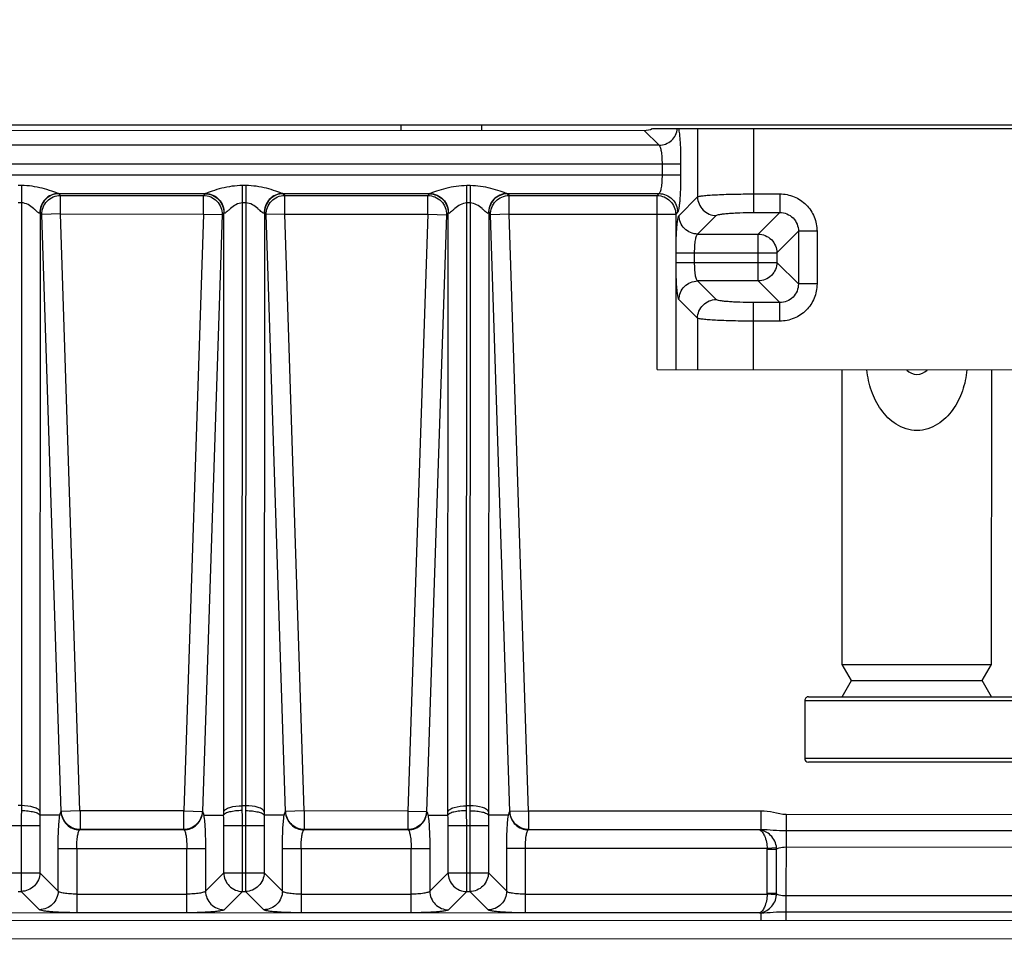
# Model space of a CAD drawing. Units: millimetres. Extents: x 0 to 2000, y 0 to 1600.
# Drawn here: x 704 to 757, y 682 to 731 of the extents above; entities that cross this region are included whole.
import ezdxf

# ---------------------------------------------------------------- set-up
doc = ezdxf.new("R2010")
doc.units = ezdxf.units.MM
doc.header["$LTSCALE"] = 110
doc.linetypes.add('PHANTOM', pattern=[0.8, 0.45, -0.05, 0.1, -0.05, 0.1, -0.05])
doc.layers.get('0').update_dxf_attribs({"linetype": 'CONTINUOUS'})
for name, color, linetype in [('3_ALL_AXES', 7, 'CONTINUOUS'), ('5_ALL_CURVES', 7, 'CONTINUOUS'), ('7_ALL_FEATURES', 7, 'CONTINUOUS'), ('DEF_DRAFT_DIM', 7, 'CONTINUOUS')]:
    doc.layers.add(name, color=color, linetype=linetype)
doc.styles.get("Standard").update_dxf_attribs({"font": 'txt', "width": 0.8})
doc.dimstyles.new('DIMSTYLE_1', dxfattribs={"dimtxt": 20, "dimasz": 3, "dimexe": 0.8, "dimexo": 0.2, "dimgap": 5, "dimtad": 1, "dimdec": 0, "dimdsep": 46, "dimtxsty": 'Standard', "dimblk": 'OPEN', "dimblk1": 'OPEN', "dimblk2": 'OPEN', "dimcen": 0.09, "dimadec": 0, "dimazin": 2, "dimtp": 0.5, "dimtm": 0.5, "dimtfac": 1, "dimtdec": 0, "dimtofl": 0, "dimtmove": 0, "dimatfit": 3, "dimldrblk": 'OPEN', "dimfxl": 1, "dimtolj": 1, "dimarcsym": 0})

# ---------------------------------------------------------------- blocks, each defined once
blk = doc.blocks.new('_OPEN')
at = {"color": 0, "linetype": 'ByBlock'}
for p, q in [((0, 0), (-1, 0.117)), ((-1, -0.117), (0, 0)), ((-1, 0), (0, 0))]:
    blk.add_line(p, q, dxfattribs=at)
blk = doc.blocks.new('*D1')
at = {"layer": 'DEF_DRAFT_DIM', "color": 2, "linetype": 'Continuous', "transparency": 16777216}
for p, q in [((482.448, 726.105), (482.459, 772.763)), ((866.348, 726.013), (866.359, 772.671)), ((482.459, 771.963), (674.409, 771.917)), ((866.359, 771.871), (674.409, 771.917))]:
    blk.add_line(p, q, dxfattribs=at)
at = {"layer": 'DEF_DRAFT_DIM', "color": 2, "linetype": 'Continuous', "transparency": 16777216, "xscale": 3, "yscale": 3, "zscale": 3}
for p, rotation in [((482.459, 771.963), 179.9862271975), ((866.359, 771.871), 359.9862271975)]:
    blk.add_blockref('_OPEN', p, dxfattribs=dict(at, rotation=rotation))

msp = doc.modelspace()

# ---------------------------------------------------------------- linework, layer by layer
at = {"layer": '3_ALL_AXES', "color": 7, "linetype": 'Continuous'}
for p, q in [((748.391, 696.973), (748.394, 712.741)), ((756.391, 696.971), (756.394, 712.739)), ((748.391, 696.973), (756.391, 696.971)), ((748.89, 696.107), (748.391, 696.973)), ((755.89, 696.105), (756.391, 696.971)), ((748.39, 695.241), (748.89, 696.107)), ((748.89, 696.107), (755.89, 696.105)), ((756.39, 695.239), (755.89, 696.105))]:
    msp.add_line(p, q, dxfattribs=at)
msp.add_arc((752.395, 713.24), 0.75, 223.6153, 316.3572, dxfattribs=at)
for points, knots in [([(752.394, 709.49), (752.198, 709.49), (751.806, 709.551), (751.107, 709.88), (750.424, 710.571), (749.916, 711.602), (749.755, 712.356), (749.718, 712.74)], [0, 0, 0, 0, 0.128449, 0.254863, 0.500703, 0.747065, 1, 1, 1, 1]), ([(755.071, 712.739), (755.033, 712.355), (754.873, 711.601), (754.364, 710.57), (753.68, 709.88), (752.981, 709.551), (752.59, 709.49), (752.394, 709.49)], [0, 0, 0, 0, 0.252938, 0.499301, 0.745144, 0.871555, 1, 1, 1, 1])]:
    msp.add_open_spline(points, degree=3, knots=knots, dxfattribs=at)
at = {"layer": '5_ALL_CURVES', "color": 1, "linetype": 'PHANTOM'}
for p, q in [((724.797, 725.547), (724.798, 725.847)), ((724.798, 725.847), (729.098, 725.846)), ((729.098, 725.846), (729.098, 725.546))]:
    msp.add_line(p, q, dxfattribs=at)
at = {"layer": '7_ALL_FEATURES', "color": 7, "linetype": 'Continuous'}
for p, q in [((610.993, 725.574), (737.802, 725.544)), ((674.448, 725.859), (828.298, 725.822)), ((737.802, 725.544), (738.596, 724.749)), ((738.238, 725.644), (766.557, 725.637)), ((740.658, 725.643), (740.657, 721.987)), ((743.647, 725.642), (743.645, 721.15)), ((738.596, 724.749), (679.989, 724.763)), ((683.185, 723.766), (739.752, 723.752)), ((738.756, 723.752), (738.756, 723.16)), ((739.752, 723.752), (739.752, 723.16)), ((683.497, 723.173), (739.752, 723.16)), ((704.486, 722.595), (704.308, 722.595)), ((704.486, 722.595), (704.478, 689.412)), ((716.3, 689.409), (716.308, 722.592)), ((716.486, 722.592), (716.308, 722.592)), ((716.486, 722.592), (716.478, 689.409)), ((728.3, 689.406), (728.308, 722.589)), ((728.486, 722.589), (728.308, 722.589)), ((728.486, 722.589), (728.478, 689.406)), ((706.458, 722.171), (714.335, 722.17)), ((706.57, 722.069), (706.477, 722.158)), ((706.569, 721.073), (706.57, 722.069)), ((706.57, 722.069), (714.224, 722.067)), ((714.316, 722.156), (714.224, 722.067)), ((714.224, 721.071), (714.224, 722.067)), ((718.458, 722.169), (726.335, 722.167)), ((718.57, 722.066), (718.477, 722.155)), ((718.569, 721.07), (718.57, 722.066)), ((718.57, 722.066), (726.224, 722.064)), ((726.316, 722.153), (726.224, 722.064)), ((726.224, 721.068), (726.224, 722.064)), ((730.458, 722.166), (738.596, 722.164)), ((730.57, 722.063), (730.477, 722.152)), ((730.569, 721.067), (730.57, 722.063)), ((730.57, 722.063), (738.493, 722.061)), ((738.491, 712.744), (738.493, 722.061)), ((738.596, 722.164), (738.493, 722.061)), ((739.664, 720.994), (740.657, 721.987)), ((743.646, 722.146), (745.057, 722.146)), ((745.057, 722.146), (745.057, 721.149)), ((704.486, 721.67), (704.307, 721.67)), ((716.486, 721.667), (716.307, 721.667)), ((728.486, 721.664), (728.307, 721.664)), ((705.481, 721.13), (705.473, 689.093)), ((705.574, 721.04), (705.481, 721.13)), ((706.569, 721.073), (705.574, 721.04)), ((706.615, 689.097), (705.574, 721.04)), ((707.614, 689.13), (706.569, 721.073)), ((706.569, 721.073), (714.224, 721.071)), ((714.224, 721.071), (713.164, 689.128)), ((715.219, 721.038), (714.163, 689.095)), ((714.224, 721.071), (715.219, 721.038)), ((715.312, 721.127), (715.219, 721.038)), ((715.304, 689.09), (715.312, 721.127)), ((717.481, 721.127), (717.473, 689.09)), ((717.574, 721.037), (717.481, 721.127)), ((718.569, 721.07), (717.574, 721.037)), ((718.615, 689.094), (717.574, 721.037)), ((718.569, 721.07), (726.224, 721.068)), ((719.614, 689.127), (718.569, 721.07)), ((726.224, 721.068), (725.164, 689.125)), ((727.219, 721.035), (726.163, 689.092)), ((726.224, 721.068), (727.219, 721.035)), ((727.312, 721.124), (727.219, 721.035)), ((727.304, 689.087), (727.312, 721.124)), ((729.481, 721.124), (729.473, 689.087)), ((729.574, 721.034), (729.481, 721.124)), ((730.569, 721.067), (729.574, 721.034)), ((730.615, 689.091), (729.574, 721.034)), ((730.569, 721.067), (739.489, 721.065)), ((731.614, 689.124), (730.569, 721.067)), ((739.489, 721.065), (739.487, 712.743)), ((739.592, 721.167), (739.489, 721.065)), ((740.66, 719.998), (741.653, 720.991)), ((743.645, 721.15), (745.057, 721.149)), ((745.057, 721.149), (743.904, 719.997)), ((746.053, 720.153), (744.9, 719.001)), ((746.053, 720.153), (746.052, 717.331)), ((747.049, 720.153), (746.053, 720.153)), ((747.049, 720.153), (747.048, 717.33)), ((740.66, 719.998), (743.904, 719.997)), ((743.903, 717.487), (743.904, 719.997)), ((739.504, 719.002), (744.9, 719.001)), ((739.504, 718.485), (739.504, 719.002)), ((740.5, 718.484), (740.5, 719.002)), ((744.9, 719.001), (744.9, 718.483)), ((739.504, 718.485), (744.9, 718.483)), ((746.052, 717.331), (744.9, 718.483)), ((743.903, 717.487), (740.659, 717.488)), ((741.652, 716.495), (740.659, 717.488)), ((745.056, 716.335), (743.903, 717.487)), ((747.048, 717.33), (746.052, 717.331)), ((740.655, 715.499), (739.663, 716.492)), ((743.643, 712.742), (743.644, 716.335)), ((745.056, 716.335), (743.644, 716.335)), ((745.055, 715.338), (745.056, 716.335)), ((740.655, 715.499), (740.655, 712.743)), ((745.055, 715.338), (743.644, 715.339)), ((738.491, 712.744), (766.298, 712.737)), ((746.39, 695.042), (746.389, 691.942)), ((746.39, 695.042), (758.39, 695.039)), ((746.59, 695.242), (758.19, 695.239)), ((758.389, 691.939), (746.389, 691.942)), ((758.189, 691.739), (746.589, 691.742)), ((704.478, 689.412), (704.3, 689.412)), ((706.615, 689.097), (706.6, 689.082)), ((707.614, 689.13), (706.615, 689.097)), ((713.164, 689.128), (707.614, 689.13)), ((707.617, 689.13), (707.617, 688.134)), ((713.16, 689.128), (713.16, 688.132)), ((713.164, 689.128), (714.163, 689.095)), ((714.163, 689.095), (714.177, 689.08)), ((716.478, 689.409), (716.3, 689.409)), ((718.615, 689.094), (718.6, 689.079)), ((719.614, 689.127), (718.615, 689.094)), ((725.164, 689.125), (719.614, 689.127)), ((719.617, 689.127), (719.617, 688.131)), ((725.16, 689.125), (725.16, 688.129)), ((725.164, 689.125), (726.163, 689.092)), ((726.163, 689.092), (726.177, 689.077)), ((728.478, 689.406), (728.3, 689.406)), ((730.615, 689.091), (730.6, 689.076)), ((731.614, 689.124), (730.615, 689.091)), ((744.049, 689.121), (731.614, 689.124)), ((731.617, 689.124), (731.617, 688.128)), ((744.049, 689.121), (744.049, 688.125)), ((706.541, 688.901), (705.475, 688.902)), ((714.236, 688.899), (715.303, 688.899)), ((718.541, 688.898), (717.475, 688.899)), ((726.236, 688.897), (727.303, 688.896)), ((730.541, 688.896), (729.475, 688.896)), ((745.389, 688.933), (745.387, 683.272)), ((759.389, 688.929), (745.389, 688.933)), ((703.309, 688.358), (705.468, 688.357)), ((704.472, 688.357), (704.471, 684.822)), ((705.468, 688.357), (705.468, 685.818)), ((707.602, 688.118), (707.617, 688.134)), ((713.175, 688.117), (707.602, 688.118)), ((713.16, 688.132), (707.617, 688.134)), ((713.16, 688.132), (713.175, 688.117)), ((715.308, 685.816), (715.309, 688.355)), ((715.309, 688.355), (717.468, 688.354)), ((716.304, 684.819), (716.305, 688.355)), ((716.472, 688.355), (716.471, 684.819)), ((717.468, 688.354), (717.468, 685.815)), ((719.602, 688.115), (719.617, 688.131)), ((725.175, 688.114), (719.602, 688.115)), ((725.16, 688.129), (719.617, 688.131)), ((725.16, 688.129), (725.175, 688.114)), ((727.308, 685.813), (727.309, 688.352)), ((727.309, 688.352), (729.468, 688.351)), ((728.304, 684.816), (728.305, 688.352)), ((728.472, 688.352), (728.471, 684.816)), ((729.468, 688.351), (729.468, 685.812)), ((731.602, 688.112), (731.617, 688.128)), ((743.974, 688.11), (731.602, 688.112)), ((744.049, 688.125), (731.617, 688.128)), ((759.388, 688.063), (745.388, 688.067)), ((706.445, 684.84), (706.446, 687.122)), ((706.446, 687.122), (714.331, 687.12)), ((707.442, 687.122), (707.441, 683.684)), ((713.334, 683.682), (713.335, 687.121)), ((714.331, 687.12), (714.33, 684.838)), ((718.445, 684.837), (718.446, 687.119)), ((718.446, 687.119), (726.331, 687.118)), ((719.442, 687.119), (719.441, 683.681)), ((725.334, 683.68), (725.335, 687.118)), ((726.331, 687.118), (726.33, 684.835)), ((730.445, 684.834), (730.446, 687.117)), ((744.386, 687.113), (730.446, 687.117)), ((731.442, 687.116), (731.441, 683.678)), ((744.884, 687.156), (744.386, 687.113)), ((744.888, 687.069), (744.388, 687.069)), ((744.388, 684.715), (744.388, 687.069)), ((744.888, 684.715), (744.888, 687.069)), ((745.388, 687.2), (759.388, 687.197)), ((703.308, 685.818), (705.468, 685.818)), ((705.468, 685.818), (706.445, 684.84)), ((714.33, 684.838), (715.308, 685.816)), ((715.308, 685.816), (717.468, 685.815)), ((717.468, 685.815), (718.445, 684.837)), ((726.33, 684.835), (727.308, 685.813)), ((727.308, 685.813), (729.468, 685.812)), ((729.468, 685.812), (730.445, 684.834)), ((704.304, 684.822), (704.471, 684.822)), ((704.471, 684.822), (705.449, 683.844)), ((707.441, 684.68), (713.334, 684.679)), ((715.326, 683.842), (716.304, 684.819)), ((716.304, 684.819), (716.471, 684.819)), ((716.471, 684.819), (717.449, 683.841)), ((719.441, 684.677), (725.334, 684.676)), ((727.326, 683.839), (728.304, 684.816)), ((728.304, 684.816), (728.471, 684.816)), ((728.471, 684.816), (729.449, 683.838)), ((731.441, 684.674), (744.386, 684.671)), ((744.815, 684.634), (744.386, 684.671)), ((744.888, 684.715), (744.388, 684.715)), ((744.884, 684.628), (744.815, 684.634)), ((759.388, 684.58), (745.388, 684.583)), ((539.007, 683.322), (809.767, 683.256)), ((744.048, 683.66), (604.727, 683.693)), ((713.334, 683.682), (707.441, 683.684)), ((725.334, 683.68), (719.441, 683.681)), ((743.973, 683.675), (731.441, 683.678)), ((744.048, 683.66), (744.047, 683.272)), ((759.387, 683.714), (745.387, 683.717)), ((794.287, 682.26), (554.487, 682.318))]:
    msp.add_line(p, q, dxfattribs=at)
for centre, radius, start, end in [((746.59, 695.042), 0.2, 89.9862, 179.9862), ((746.589, 691.942), 0.2, 179.9862, 269.9862), ((753.818, 688.355), 49.345, 179.0772, 179.997), ((748.72, 689.403), 44.242, 179.9888, 180.3281), ((725.211, 689.089), 19.737, 179.9907, 180.5452), ((695.564, 689.097), 19.74, 359.4273, 359.9817), ((672.046, 689.421), 44.254, 359.6444, 359.9836), ((666.055, 688.369), 50.25, 359.9838, 0.887), ((765.818, 688.352), 49.345, 179.0772, 179.997), ((760.72, 689.4), 44.242, 179.9888, 180.3281), ((737.211, 689.086), 19.737, 179.9907, 180.5452), ((707.564, 689.094), 19.74, 359.4273, 359.9817), ((684.046, 689.418), 44.254, 359.6444, 359.9836), ((678.055, 688.366), 50.25, 359.9838, 0.887), ((777.818, 688.349), 49.345, 179.0772, 179.997), ((772.72, 689.397), 44.242, 179.9888, 180.3281), ((749.211, 689.084), 19.737, 179.9907, 180.5452), ((727.346, 688.359), 21.877, 178.5779, 180.0038), ((693.43, 688.367), 21.879, 359.9687, 1.3945), ((739.346, 688.356), 21.877, 178.5779, 180.0038), ((705.43, 688.364), 21.879, 359.9687, 1.3945), ((751.346, 688.353), 21.877, 178.5779, 180.0038), ((743.882, 687.07), 0.506, 359.9873, 4.9456), ((743.891, 687.07), 0.997, 359.987, 4.989), ((743.882, 684.715), 0.506, 355.0262, 359.986), ((743.89, 684.715), 0.998, 354.9825, 359.9851)]:
    msp.add_arc(centre, radius, start, end, dxfattribs=at)
msp.add_ellipse((737.794, 726.548), major_axis=(-0.712, 0.713), ratio=0.992433, start_param=2.359993, end_param=2.810146, dxfattribs=at)
for points, knots in [([(738.596, 724.749), (738.834, 724.75), (739.325, 724.937), (739.561, 725.407), (739.587, 725.643)], [0, 0, 0, 0, 0.499872, 1, 1, 1, 1]), ([(739.634, 725.643), (739.658, 725.549), (739.691, 725.306), (739.742, 724.676), (739.752, 724.14), (739.752, 723.752)], [0, 0, 0, 0, 0.15381, 0.386944, 1, 1, 1, 1]), ([(738.596, 724.749), (738.61, 724.742), (738.635, 724.709), (738.679, 724.604), (738.718, 724.401), (738.749, 724.101), (738.756, 723.874), (738.756, 723.752)], [0, 0, 0, 0, 0.04451, 0.11488, 0.335487, 0.643525, 1, 1, 1, 1]), ([(738.756, 723.16), (738.756, 723.038), (738.749, 722.811), (738.718, 722.511), (738.678, 722.309), (738.635, 722.203), (738.609, 722.171), (738.596, 722.164)], [0, 0, 0, 0, 0.356456, 0.664496, 0.885111, 0.955483, 1, 1, 1, 1]), ([(739.752, 723.16), (739.752, 722.918), (739.746, 722.565), (739.727, 722.114), (739.708, 721.822), (739.685, 721.577), (739.66, 721.384), (739.631, 721.255), (739.609, 721.185), (739.592, 721.167)], [0, 0, 0, 0, 0.361733, 0.527035, 0.674311, 0.798644, 0.895991, 0.963445, 1, 1, 1, 1]), ([(706.458, 722.171), (706.409, 722.184), (706.292, 722.232), (706.007, 722.331), (705.589, 722.459), (705.048, 722.567), (704.674, 722.595), (704.486, 722.595)], [0, 0, 0, 0, 0.074959, 0.186649, 0.446648, 0.721464, 1, 1, 1, 1]), ([(716.308, 722.592), (716.119, 722.592), (715.745, 722.565), (715.205, 722.457), (714.787, 722.329), (714.502, 722.23), (714.384, 722.183), (714.335, 722.17)], [0, 0, 0, 0, 0.278549, 0.553374, 0.813346, 0.925034, 1, 1, 1, 1]), ([(718.458, 722.169), (718.409, 722.182), (718.292, 722.229), (718.007, 722.328), (717.589, 722.457), (717.048, 722.565), (716.674, 722.592), (716.486, 722.592)], [0, 0, 0, 0, 0.074959, 0.186649, 0.446648, 0.721464, 1, 1, 1, 1]), ([(728.308, 722.589), (728.119, 722.589), (727.745, 722.562), (727.205, 722.454), (726.787, 722.326), (726.502, 722.227), (726.384, 722.18), (726.335, 722.167)], [0, 0, 0, 0, 0.278549, 0.553374, 0.813346, 0.925034, 1, 1, 1, 1]), ([(730.458, 722.166), (730.409, 722.179), (730.292, 722.226), (730.007, 722.325), (729.589, 722.454), (729.048, 722.562), (728.674, 722.589), (728.486, 722.589)], [0, 0, 0, 0, 0.074959, 0.186649, 0.446648, 0.721464, 1, 1, 1, 1]), ([(706.458, 722.171), (706.198, 722.168), (705.658, 721.932), (705.46, 721.379), (705.472, 721.117)], [0, 0, 0, 0, 0.498488, 1, 1, 1, 1]), ([(706.477, 722.158), (706.218, 722.156), (705.681, 721.932), (705.475, 721.388), (705.481, 721.13)], [0, 0, 0, 0, 0.500001, 1, 1, 1, 1]), ([(705.574, 721.04), (705.567, 721.299), (705.774, 721.843), (706.311, 722.067), (706.57, 722.069)], [0, 0, 0, 0, 0.499999, 1, 1, 1, 1]), ([(714.224, 722.067), (714.482, 722.065), (715.019, 721.84), (715.226, 721.296), (715.219, 721.038)], [0, 0, 0, 0, 0.500001, 1, 1, 1, 1]), ([(714.316, 722.156), (714.575, 722.154), (715.112, 721.93), (715.318, 721.386), (715.312, 721.127)], [0, 0, 0, 0, 0.500001, 1, 1, 1, 1]), ([(714.335, 722.17), (714.596, 722.166), (715.135, 721.93), (715.333, 721.376), (715.321, 721.115)], [0, 0, 0, 0, 0.498488, 1, 1, 1, 1]), ([(718.458, 722.169), (718.198, 722.165), (717.658, 721.929), (717.46, 721.376), (717.472, 721.114)], [0, 0, 0, 0, 0.498488, 1, 1, 1, 1]), ([(718.477, 722.155), (718.218, 722.153), (717.681, 721.929), (717.475, 721.385), (717.481, 721.127)], [0, 0, 0, 0, 0.500001, 1, 1, 1, 1]), ([(717.574, 721.037), (717.567, 721.296), (717.774, 721.84), (718.311, 722.064), (718.57, 722.066)], [0, 0, 0, 0, 0.499999, 1, 1, 1, 1]), ([(726.224, 722.064), (726.482, 722.062), (727.019, 721.838), (727.226, 721.293), (727.219, 721.035)], [0, 0, 0, 0, 0.500001, 1, 1, 1, 1]), ([(726.316, 722.153), (726.575, 722.151), (727.112, 721.927), (727.318, 721.383), (727.312, 721.124)], [0, 0, 0, 0, 0.500001, 1, 1, 1, 1]), ([(726.335, 722.167), (726.596, 722.163), (727.135, 721.927), (727.333, 721.373), (727.321, 721.112)], [0, 0, 0, 0, 0.498488, 1, 1, 1, 1]), ([(730.458, 722.166), (730.198, 722.162), (729.658, 721.926), (729.46, 721.373), (729.472, 721.111)], [0, 0, 0, 0, 0.498488, 1, 1, 1, 1]), ([(730.477, 722.152), (730.218, 722.15), (729.681, 721.926), (729.475, 721.382), (729.481, 721.124)], [0, 0, 0, 0, 0.500001, 1, 1, 1, 1]), ([(729.574, 721.034), (729.567, 721.293), (729.774, 721.837), (730.311, 722.061), (730.57, 722.063)], [0, 0, 0, 0, 0.499999, 1, 1, 1, 1]), ([(740.657, 721.987), (740.686, 722.006), (740.79, 722.025), (740.984, 722.056), (741.273, 722.08), (741.641, 722.103), (742.079, 722.122), (742.754, 722.141), (743.283, 722.146), (743.646, 722.146)], [0, 0, 0, 0, 0.034785, 0.101667, 0.198976, 0.323572, 0.471284, 0.637106, 1, 1, 1, 1]), ([(740.657, 721.987), (740.659, 721.733), (740.874, 721.207), (741.399, 720.993), (741.653, 720.991)], [0, 0, 0, 0, 0.5, 1, 1, 1, 1]), ([(745.057, 722.146), (745.316, 722.146), (745.84, 722.043), (746.503, 721.599), (746.946, 720.936), (747.049, 720.412), (747.049, 720.153)], [0, 0, 0, 0, 0.250001, 0.499987, 0.749977, 1, 1, 1, 1]), ([(705.472, 721.117), (705.461, 721.107), (705.426, 721.114), (705.39, 721.139), (705.328, 721.187), (705.242, 721.266), (705.078, 721.411), (704.846, 721.59), (704.607, 721.67), (704.486, 721.67)], [0, 0, 0, 0, 0.03758, 0.072445, 0.118874, 0.237997, 0.378193, 0.684455, 1, 1, 1, 1]), ([(716.307, 721.667), (716.186, 721.667), (715.947, 721.588), (715.715, 721.408), (715.551, 721.264), (715.465, 721.185), (715.403, 721.137), (715.367, 721.112), (715.331, 721.105), (715.321, 721.115)], [0, 0, 0, 0, 0.315627, 0.62187, 0.762034, 0.88112, 0.92755, 0.962414, 1, 1, 1, 1]), ([(717.472, 721.114), (717.461, 721.104), (717.426, 721.112), (717.39, 721.137), (717.328, 721.184), (717.242, 721.263), (717.078, 721.408), (716.846, 721.588), (716.607, 721.667), (716.486, 721.667)], [0, 0, 0, 0, 0.03758, 0.072445, 0.118874, 0.237997, 0.378193, 0.684455, 1, 1, 1, 1]), ([(728.307, 721.664), (728.186, 721.664), (727.947, 721.585), (727.715, 721.405), (727.551, 721.261), (727.465, 721.182), (727.403, 721.134), (727.367, 721.109), (727.331, 721.102), (727.321, 721.112)], [0, 0, 0, 0, 0.315627, 0.62187, 0.762034, 0.88112, 0.92755, 0.962414, 1, 1, 1, 1]), ([(729.472, 721.111), (729.461, 721.101), (729.426, 721.109), (729.39, 721.134), (729.328, 721.181), (729.242, 721.261), (729.078, 721.405), (728.846, 721.585), (728.607, 721.664), (728.486, 721.664)], [0, 0, 0, 0, 0.03758, 0.072445, 0.118874, 0.237997, 0.378193, 0.684455, 1, 1, 1, 1]), ([(705.481, 721.13), (705.48, 721.127), (705.477, 721.123), (705.474, 721.119), (705.472, 721.117)], [0, 0, 0, 0, 0.474461, 1, 1, 1, 1]), ([(715.321, 721.115), (715.319, 721.117), (715.316, 721.121), (715.313, 721.125), (715.312, 721.127)], [0, 0, 0, 0, 0.525539, 1, 1, 1, 1]), ([(717.481, 721.127), (717.48, 721.125), (717.477, 721.12), (717.474, 721.116), (717.472, 721.114)], [0, 0, 0, 0, 0.474461, 1, 1, 1, 1]), ([(727.321, 721.112), (727.319, 721.114), (727.316, 721.118), (727.313, 721.122), (727.312, 721.124)], [0, 0, 0, 0, 0.525539, 1, 1, 1, 1]), ([(729.481, 721.124), (729.48, 721.122), (729.477, 721.117), (729.474, 721.113), (729.472, 721.111)], [0, 0, 0, 0, 0.474461, 1, 1, 1, 1]), ([(739.504, 719.002), (739.504, 719.244), (739.509, 719.597), (739.529, 720.047), (739.548, 720.339), (739.571, 720.585), (739.596, 720.778), (739.625, 720.907), (739.647, 720.977), (739.664, 720.994)], [0, 0, 0, 0, 0.361734, 0.52704, 0.674318, 0.798649, 0.895995, 0.963445, 1, 1, 1, 1]), ([(741.653, 720.991), (741.67, 721.008), (741.74, 721.03), (741.87, 721.058), (742.063, 721.084), (742.308, 721.107), (742.6, 721.125), (743.051, 721.145), (743.403, 721.15), (743.645, 721.15)], [0, 0, 0, 0, 0.036554, 0.104001, 0.201341, 0.325668, 0.472941, 0.638239, 1, 1, 1, 1]), ([(745.057, 721.149), (745.311, 721.151), (745.846, 720.943), (746.055, 720.408), (746.053, 720.153)], [0, 0, 0, 0, 0.499987, 1, 1, 1, 1]), ([(740.5, 719.002), (740.5, 719.123), (740.507, 719.35), (740.538, 719.65), (740.578, 719.853), (740.621, 719.958), (740.646, 719.991), (740.66, 719.998)], [0, 0, 0, 0, 0.356459, 0.664504, 0.885118, 0.95549, 1, 1, 1, 1]), ([(739.663, 716.492), (739.646, 716.51), (739.624, 716.58), (739.595, 716.709), (739.57, 716.902), (739.547, 717.147), (739.528, 717.439), (739.509, 717.89), (739.504, 718.243), (739.504, 718.485)], [0, 0, 0, 0, 0.036555, 0.104005, 0.201351, 0.325682, 0.47296, 0.638266, 1, 1, 1, 1]), ([(740.659, 717.488), (740.646, 717.495), (740.62, 717.528), (740.577, 717.633), (740.537, 717.836), (740.507, 718.136), (740.5, 718.363), (740.5, 718.484)], [0, 0, 0, 0, 0.04451, 0.114882, 0.335496, 0.643541, 1, 1, 1, 1]), ([(747.048, 717.33), (747.048, 717.071), (746.945, 716.547), (746.502, 715.884), (745.839, 715.441), (745.315, 715.338), (745.055, 715.338)], [0, 0, 0, 0, 0.250001, 0.499987, 0.749977, 1, 1, 1, 1]), ([(746.052, 717.331), (746.054, 717.076), (745.845, 716.541), (745.31, 716.333), (745.056, 716.335)], [0, 0, 0, 0, 0.499987, 1, 1, 1, 1]), ([(743.644, 716.335), (743.402, 716.335), (743.05, 716.34), (742.599, 716.36), (742.307, 716.379), (742.062, 716.402), (741.868, 716.427), (741.739, 716.456), (741.669, 716.478), (741.652, 716.495)], [0, 0, 0, 0, 0.361733, 0.527032, 0.674309, 0.798639, 0.895985, 0.963442, 1, 1, 1, 1]), ([(743.644, 715.339), (743.281, 715.339), (742.753, 715.344), (742.077, 715.364), (741.639, 715.383), (741.271, 715.406), (740.982, 715.431), (740.788, 715.461), (740.684, 715.48), (740.655, 715.499)], [0, 0, 0, 0, 0.362866, 0.528689, 0.676404, 0.801004, 0.89832, 0.96521, 1, 1, 1, 1]), ([(705.473, 689.093), (705.46, 689.144), (705.353, 689.246), (705.019, 689.378), (704.704, 689.411), (704.478, 689.412)], [0, 0, 0, 0, 0.147516, 0.372896, 1, 1, 1, 1]), ([(704.479, 689.149), (704.599, 689.149), (704.825, 689.137), (705.129, 689.087), (705.344, 689.022), (705.46, 688.945), (705.474, 688.902)], [0, 0, 0, 0, 0.343741, 0.644912, 0.868379, 1, 1, 1, 1]), ([(706.541, 688.901), (706.545, 688.885), (706.559, 688.973), (706.566, 689.003), (706.581, 689.047), (706.59, 689.071), (706.599, 689.078), (706.6, 689.082)], [0, 0, 0, 0, 0.265901, 0.598134, 0.841238, 0.930514, 1, 1, 1, 1]), ([(706.607, 689.082), (706.617, 688.834), (706.839, 688.326), (707.353, 688.12), (707.602, 688.118)], [0, 0, 0, 0, 0.500043, 1, 1, 1, 1]), ([(707.617, 688.134), (707.369, 688.135), (706.854, 688.341), (706.632, 688.849), (706.622, 689.097)], [0, 0, 0, 0, 0.499974, 1, 1, 1, 1]), ([(714.156, 689.096), (714.146, 688.847), (713.923, 688.34), (713.408, 688.134), (713.16, 688.132)], [0, 0, 0, 0, 0.500026, 1, 1, 1, 1]), ([(713.175, 688.117), (713.424, 688.119), (713.938, 688.324), (714.161, 688.832), (714.171, 689.08)], [0, 0, 0, 0, 0.499957, 1, 1, 1, 1]), ([(714.177, 689.08), (714.179, 689.076), (714.187, 689.069), (714.197, 689.046), (714.211, 689.001), (714.219, 688.971), (714.232, 688.883), (714.236, 688.899)], [0, 0, 0, 0, 0.069476, 0.158762, 0.401874, 0.734112, 1, 1, 1, 1]), ([(716.299, 689.147), (716.178, 689.147), (715.951, 689.134), (715.646, 689.085), (715.432, 689.019), (715.316, 688.942), (715.302, 688.899)], [0, 0, 0, 0, 0.345424, 0.647596, 0.870878, 1, 1, 1, 1]), ([(715.304, 689.09), (715.318, 689.142), (715.424, 689.244), (715.759, 689.376), (716.073, 689.409), (716.3, 689.409)], [0, 0, 0, 0, 0.147516, 0.372896, 1, 1, 1, 1]), ([(717.473, 689.09), (717.46, 689.141), (717.353, 689.244), (717.019, 689.375), (716.704, 689.409), (716.478, 689.409)], [0, 0, 0, 0, 0.147516, 0.372896, 1, 1, 1, 1]), ([(716.479, 689.147), (716.599, 689.146), (716.825, 689.134), (717.129, 689.085), (717.344, 689.02), (717.46, 688.942), (717.474, 688.899)], [0, 0, 0, 0, 0.343741, 0.644912, 0.868379, 1, 1, 1, 1]), ([(718.541, 688.898), (718.545, 688.882), (718.559, 688.97), (718.566, 689), (718.581, 689.044), (718.59, 689.068), (718.599, 689.075), (718.6, 689.079)], [0, 0, 0, 0, 0.265901, 0.598134, 0.841238, 0.930514, 1, 1, 1, 1]), ([(718.607, 689.079), (718.617, 688.831), (718.839, 688.323), (719.353, 688.117), (719.602, 688.115)], [0, 0, 0, 0, 0.500043, 1, 1, 1, 1]), ([(719.617, 688.131), (719.369, 688.133), (718.854, 688.338), (718.632, 688.846), (718.622, 689.095)], [0, 0, 0, 0, 0.499974, 1, 1, 1, 1]), ([(726.156, 689.093), (726.146, 688.844), (725.923, 688.337), (725.408, 688.131), (725.16, 688.129)], [0, 0, 0, 0, 0.500026, 1, 1, 1, 1]), ([(725.175, 688.114), (725.424, 688.116), (725.938, 688.321), (726.161, 688.829), (726.171, 689.078)], [0, 0, 0, 0, 0.499957, 1, 1, 1, 1]), ([(726.177, 689.077), (726.179, 689.073), (726.187, 689.066), (726.197, 689.043), (726.211, 688.998), (726.219, 688.969), (726.232, 688.88), (726.236, 688.897)], [0, 0, 0, 0, 0.069476, 0.158762, 0.401874, 0.734112, 1, 1, 1, 1]), ([(728.299, 689.144), (728.178, 689.144), (727.951, 689.131), (727.646, 689.082), (727.432, 689.016), (727.316, 688.939), (727.302, 688.896)], [0, 0, 0, 0, 0.345424, 0.647596, 0.870878, 1, 1, 1, 1]), ([(727.304, 689.087), (727.318, 689.139), (727.424, 689.241), (727.759, 689.373), (728.073, 689.406), (728.3, 689.406)], [0, 0, 0, 0, 0.147516, 0.372896, 1, 1, 1, 1]), ([(729.473, 689.087), (729.46, 689.138), (729.353, 689.241), (729.019, 689.372), (728.704, 689.406), (728.478, 689.406)], [0, 0, 0, 0, 0.147516, 0.372896, 1, 1, 1, 1]), ([(728.479, 689.144), (728.599, 689.143), (728.825, 689.131), (729.129, 689.082), (729.344, 689.017), (729.46, 688.94), (729.474, 688.896)], [0, 0, 0, 0, 0.343741, 0.644912, 0.868379, 1, 1, 1, 1]), ([(730.541, 688.896), (730.545, 688.879), (730.559, 688.968), (730.566, 688.997), (730.581, 689.042), (730.59, 689.065), (730.599, 689.072), (730.6, 689.076)], [0, 0, 0, 0, 0.265901, 0.598134, 0.841238, 0.930514, 1, 1, 1, 1]), ([(730.607, 689.076), (730.617, 688.828), (730.839, 688.32), (731.353, 688.114), (731.602, 688.112)], [0, 0, 0, 0, 0.500043, 1, 1, 1, 1]), ([(731.617, 688.128), (731.369, 688.13), (730.854, 688.335), (730.632, 688.843), (730.622, 689.092)], [0, 0, 0, 0, 0.499974, 1, 1, 1, 1]), ([(745.389, 688.933), (745.163, 688.933), (744.723, 689.056), (744.274, 689.121), (744.049, 689.121)], [0, 0, 0, 0, 0.499913, 1, 1, 1, 1]), ([(706.446, 687.122), (706.446, 687.47), (706.461, 688.064), (706.5, 688.658), (706.541, 688.901)], [0, 0, 0, 0, 0.585257, 1, 1, 1, 1]), ([(714.236, 688.899), (714.277, 688.657), (714.316, 688.062), (714.331, 687.468), (714.331, 687.12)], [0, 0, 0, 0, 0.414715, 1, 1, 1, 1]), ([(718.446, 687.119), (718.446, 687.467), (718.461, 688.061), (718.5, 688.655), (718.541, 688.898)], [0, 0, 0, 0, 0.585257, 1, 1, 1, 1]), ([(726.236, 688.897), (726.277, 688.654), (726.316, 688.059), (726.331, 687.465), (726.331, 687.118)], [0, 0, 0, 0, 0.414715, 1, 1, 1, 1]), ([(730.446, 687.117), (730.446, 687.464), (730.461, 688.058), (730.5, 688.653), (730.541, 688.896)], [0, 0, 0, 0, 0.585257, 1, 1, 1, 1]), ([(707.442, 687.122), (707.442, 687.244), (707.449, 687.471), (707.48, 687.771), (707.52, 687.973), (707.563, 688.079), (707.588, 688.111), (707.602, 688.118)], [0, 0, 0, 0, 0.356443, 0.664476, 0.885093, 0.955479, 1, 1, 1, 1]), ([(713.175, 688.117), (713.189, 688.11), (713.214, 688.077), (713.257, 687.972), (713.297, 687.769), (713.328, 687.469), (713.335, 687.242), (713.335, 687.121)], [0, 0, 0, 0, 0.044513, 0.11488, 0.335477, 0.643506, 1, 1, 1, 1]), ([(719.442, 687.119), (719.442, 687.241), (719.449, 687.468), (719.48, 687.768), (719.52, 687.97), (719.563, 688.076), (719.588, 688.109), (719.602, 688.115)], [0, 0, 0, 0, 0.356443, 0.664476, 0.885093, 0.955479, 1, 1, 1, 1]), ([(725.175, 688.114), (725.189, 688.107), (725.214, 688.074), (725.257, 687.969), (725.297, 687.766), (725.328, 687.467), (725.335, 687.239), (725.335, 687.118)], [0, 0, 0, 0, 0.044513, 0.11488, 0.335477, 0.643506, 1, 1, 1, 1]), ([(731.442, 687.116), (731.442, 687.238), (731.449, 687.465), (731.48, 687.765), (731.52, 687.968), (731.563, 688.073), (731.588, 688.106), (731.602, 688.112)], [0, 0, 0, 0, 0.356443, 0.664476, 0.885093, 0.955479, 1, 1, 1, 1]), ([(743.974, 688.11), (743.98, 688.111), (744.004, 688.117), (744.029, 688.121), (744.049, 688.125)], [0, 0, 0, 0, 0.223353, 1, 1, 1, 1]), ([(744.884, 687.156), (744.863, 687.402), (744.64, 687.856), (744.192, 688.094), (743.974, 688.11)], [0, 0, 0, 0, 0.530952, 1, 1, 1, 1]), ([(743.974, 688.11), (744.027, 688.097), (744.136, 687.995), (744.309, 687.67), (744.376, 687.347), (744.386, 687.113)], [0, 0, 0, 0, 0.146294, 0.370077, 1, 1, 1, 1]), ([(745.388, 688.067), (745.159, 688.067), (744.712, 688.076), (744.267, 688.131), (744.049, 688.125)], [0, 0, 0, 0, 0.512375, 1, 1, 1, 1]), ([(744.888, 687.069), (744.888, 687.09), (744.941, 687.137), (745.106, 687.185), (745.269, 687.201), (745.388, 687.2)], [0, 0, 0, 0, 0.115436, 0.329792, 1, 1, 1, 1]), ([(705.468, 685.818), (705.466, 685.564), (705.251, 685.038), (704.725, 684.824), (704.471, 684.822)], [0, 0, 0, 0, 0.500001, 1, 1, 1, 1]), ([(715.308, 685.816), (715.31, 685.562), (715.525, 685.036), (716.05, 684.821), (716.304, 684.819)], [0, 0, 0, 0, 0.500001, 1, 1, 1, 1]), ([(717.468, 685.815), (717.466, 685.561), (717.251, 685.036), (716.725, 684.821), (716.471, 684.819)], [0, 0, 0, 0, 0.500001, 1, 1, 1, 1]), ([(727.308, 685.813), (727.31, 685.559), (727.525, 685.033), (728.05, 684.818), (728.304, 684.816)], [0, 0, 0, 0, 0.500001, 1, 1, 1, 1]), ([(729.468, 685.812), (729.466, 685.558), (729.251, 685.033), (728.725, 684.818), (728.471, 684.816)], [0, 0, 0, 0, 0.500001, 1, 1, 1, 1]), ([(706.445, 684.84), (706.443, 684.586), (706.228, 684.061), (705.702, 683.846), (705.449, 683.844)], [0, 0, 0, 0, 0.5, 1, 1, 1, 1]), ([(707.441, 684.68), (707.32, 684.68), (707.093, 684.687), (706.793, 684.718), (706.59, 684.758), (706.485, 684.801), (706.452, 684.826), (706.445, 684.84)], [0, 0, 0, 0, 0.356459, 0.664503, 0.885116, 0.955487, 1, 1, 1, 1]), ([(714.33, 684.838), (714.323, 684.825), (714.29, 684.799), (714.185, 684.756), (713.983, 684.716), (713.683, 684.685), (713.456, 684.679), (713.334, 684.679)], [0, 0, 0, 0, 0.044513, 0.114884, 0.335497, 0.643541, 1, 1, 1, 1]), ([(714.33, 684.838), (714.332, 684.584), (714.547, 684.059), (715.073, 683.844), (715.326, 683.842)], [0, 0, 0, 0, 0.5, 1, 1, 1, 1]), ([(718.445, 684.837), (718.443, 684.583), (718.228, 684.058), (717.702, 683.843), (717.449, 683.841)], [0, 0, 0, 0, 0.5, 1, 1, 1, 1]), ([(719.441, 684.677), (719.32, 684.677), (719.093, 684.684), (718.793, 684.715), (718.59, 684.755), (718.485, 684.798), (718.452, 684.824), (718.445, 684.837)], [0, 0, 0, 0, 0.356459, 0.664503, 0.885116, 0.955487, 1, 1, 1, 1]), ([(726.33, 684.835), (726.323, 684.822), (726.29, 684.796), (726.185, 684.753), (725.983, 684.713), (725.683, 684.683), (725.456, 684.676), (725.334, 684.676)], [0, 0, 0, 0, 0.044513, 0.114884, 0.335497, 0.643541, 1, 1, 1, 1]), ([(726.33, 684.835), (726.332, 684.582), (726.547, 684.056), (727.073, 683.841), (727.326, 683.839)], [0, 0, 0, 0, 0.5, 1, 1, 1, 1]), ([(730.445, 684.834), (730.443, 684.581), (730.228, 684.055), (729.702, 683.84), (729.449, 683.838)], [0, 0, 0, 0, 0.5, 1, 1, 1, 1]), ([(731.441, 684.674), (731.32, 684.674), (731.093, 684.681), (730.793, 684.712), (730.59, 684.752), (730.485, 684.795), (730.452, 684.821), (730.445, 684.834)], [0, 0, 0, 0, 0.356459, 0.664503, 0.885116, 0.955487, 1, 1, 1, 1]), ([(744.386, 684.671), (744.376, 684.437), (744.309, 684.115), (744.135, 683.789), (744.026, 683.688), (743.973, 683.675)], [0, 0, 0, 0, 0.629914, 0.853709, 1, 1, 1, 1]), ([(743.973, 683.675), (744.191, 683.69), (744.639, 683.928), (744.862, 684.382), (744.884, 684.628)], [0, 0, 0, 0, 0.469056, 1, 1, 1, 1]), ([(745.388, 684.583), (745.268, 684.583), (745.106, 684.599), (744.94, 684.648), (744.888, 684.694), (744.888, 684.715)], [0, 0, 0, 0, 0.670198, 0.884561, 1, 1, 1, 1]), ([(707.441, 683.684), (707.199, 683.684), (706.846, 683.689), (706.396, 683.709), (706.104, 683.728), (705.858, 683.751), (705.665, 683.776), (705.536, 683.805), (705.466, 683.827), (705.449, 683.844)], [0, 0, 0, 0, 0.361735, 0.52704, 0.674317, 0.798649, 0.895994, 0.963447, 1, 1, 1, 1]), ([(715.326, 683.842), (715.309, 683.824), (715.239, 683.803), (715.11, 683.774), (714.916, 683.749), (714.671, 683.726), (714.379, 683.707), (713.928, 683.688), (713.576, 683.682), (713.334, 683.682)], [0, 0, 0, 0, 0.036553, 0.104006, 0.201351, 0.325683, 0.47296, 0.638265, 1, 1, 1, 1]), ([(719.441, 683.681), (719.199, 683.681), (718.846, 683.686), (718.396, 683.706), (718.104, 683.725), (717.858, 683.748), (717.665, 683.773), (717.536, 683.802), (717.466, 683.824), (717.449, 683.841)], [0, 0, 0, 0, 0.361735, 0.52704, 0.674317, 0.798649, 0.895994, 0.963447, 1, 1, 1, 1]), ([(727.326, 683.839), (727.309, 683.822), (727.239, 683.8), (727.11, 683.771), (726.916, 683.746), (726.671, 683.723), (726.379, 683.704), (725.928, 683.685), (725.576, 683.68), (725.334, 683.68)], [0, 0, 0, 0, 0.036553, 0.104006, 0.201351, 0.325683, 0.47296, 0.638265, 1, 1, 1, 1]), ([(731.441, 683.678), (731.199, 683.678), (730.846, 683.684), (730.396, 683.703), (730.104, 683.722), (729.858, 683.745), (729.665, 683.77), (729.536, 683.799), (729.466, 683.821), (729.449, 683.838)], [0, 0, 0, 0, 0.361735, 0.52704, 0.674317, 0.798649, 0.895994, 0.963447, 1, 1, 1, 1]), ([(744.048, 683.66), (744.041, 683.661), (744.016, 683.666), (743.991, 683.671), (743.973, 683.675)], [0, 0, 0, 0, 0.276554, 1, 1, 1, 1]), ([(745.387, 683.717), (745.158, 683.717), (744.711, 683.708), (744.265, 683.653), (744.048, 683.66)], [0, 0, 0, 0, 0.512373, 1, 1, 1, 1])]:
    msp.add_open_spline(points, degree=3, knots=knots, dxfattribs=at)
for points in [[(706.477, 722.158), (706.472, 722.164), (706.465, 722.168), (706.458, 722.171)], [(714.335, 722.17), (714.329, 722.166), (714.322, 722.162), (714.316, 722.156)], [(718.477, 722.155), (718.472, 722.161), (718.465, 722.165), (718.458, 722.169)], [(726.335, 722.167), (726.329, 722.163), (726.322, 722.159), (726.316, 722.153)], [(730.477, 722.152), (730.472, 722.158), (730.465, 722.162), (730.458, 722.166)], [(738.493, 722.061), (738.747, 722.059), (739.273, 721.844), (739.487, 721.318), (739.489, 721.065)], [(738.596, 722.164), (738.849, 722.162), (739.375, 721.947), (739.59, 721.421), (739.592, 721.167)], [(740.66, 719.998), (740.406, 720), (739.88, 720.215), (739.666, 720.741), (739.664, 720.994)], [(743.904, 719.997), (744.157, 719.995), (744.683, 719.78), (744.898, 719.254), (744.9, 719.001)], [(744.9, 718.483), (744.898, 718.23), (744.683, 717.704), (744.157, 717.489), (743.903, 717.487)], [(739.663, 716.492), (739.665, 716.746), (739.88, 717.272), (740.406, 717.486), (740.659, 717.488)], [(740.655, 715.499), (740.657, 715.753), (740.872, 716.279), (741.398, 716.493), (741.652, 716.495)]]:
    msp.add_open_spline(points, degree=3, dxfattribs=at)

# ---------------------------------------------------------------- dimensions: what is measured, and where the dimension line sits
at = {"layer": 'DEF_DRAFT_DIM', "color": 2, "linetype": 'Continuous'}
dim = msp.add_linear_dim(base=(866.359, 771.871), p1=(482.448, 725.905), p2=(866.348, 725.813), angle=359.9862, dimstyle='DIMSTYLE_1', dxfattribs=at)
dim.commit()
dim.dimension.update_dxf_attribs({"geometry": '*D1', "text_midpoint": (650.407, 771.923), "dimtype": 160})

doc.saveas('drawing.dxf')
